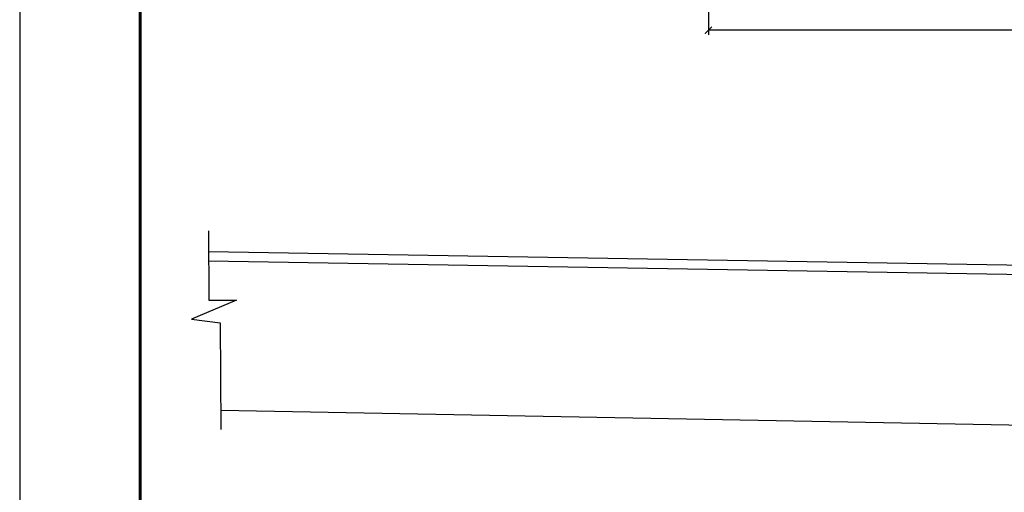
# Model space of a CAD drawing. Units: millimetres. Extents: x -23 to 699, y -147 to 291.
# Drawn here: x 9 to 30, y 90 to 100 of the extents above; entities that cross this region are included whole.
import ezdxf

# ---------------------------------------------------------------- set-up
doc = ezdxf.new("R2010")
doc.units = ezdxf.units.MM
doc.layers.get('0').update_dxf_attribs({"color": 252})
for name, color, linetype in [('_COTA', 2, 'Continuous'), ('ARQ_ALVENARIA', 252, 'Continuous'), ('FUN_CARIMBO', 1, 'Continuous')]:
    doc.layers.add(name, color=color, linetype=linetype)
doc.styles.get("Standard").update_dxf_attribs({"font": 'arial.ttf'})
doc.dimstyles.new('75 est', dxfattribs={"dimtxt": 0.2, "dimasz": 0.15, "dimexe": 0.1, "dimexo": 0.1, "dimgap": 0.05, "dimtad": 1, "dimdec": 1, "dimlfac": 75, "dimzin": 12, "dimdsep": 46, "dimtxsty": 'Standard', "dimblk": 'ARCHTICK', "dimcen": 0.5, "dimclrd": 1, "dimclre": 252, "dimclrt": 2, "dimadec": 1, "dimazin": 3, "dimtfac": 1, "dimtdec": 1, "dimtmove": 0, "dimatfit": 3, "dimldrblk": 'OPEN30', "dimfxl": 1, "dimtolj": 1, "dimarcsym": 0})

# ---------------------------------------------------------------- blocks, each defined once
blk = doc.blocks.new('_ARCHTICK')
at = {"color": 0, "linetype": 'ByBlock', "const_width": 0.15}
blk.add_lwpolyline([(-0.5, -0.5), (0.5, 0.5)], dxfattribs=at)
blk = doc.blocks.new('*D221')
at = {"layer": '_COTA', "color": 252, "lineweight": -2, "transparency": 16777216}
for p, q in [((23.789, 101.102), (23.789, 99.518)), ((44.455, 101.102), (44.455, 99.518))]:
    blk.add_line(p, q, dxfattribs=at)
at = {"layer": '_COTA', "color": 1, "lineweight": -2, "transparency": 16777216}
blk.add_line((44.455, 99.618), (23.789, 99.618), dxfattribs=at)
at = {"layer": 'DEFPOINTS', "color": 0, "transparency": 16777216}
for p in [(23.789, 101.202), (44.455, 101.202), (23.789, 99.618)]:
    blk.add_point(p, dxfattribs=at)
at = {"layer": '_COTA', "color": 1, "lineweight": -2, "transparency": 16777216, "xscale": 0.15, "yscale": 0.15, "zscale": 0.15, "rotation": 180}
blk.add_blockref('_ARCHTICK', (23.789, 99.618), dxfattribs=at)
at = {"layer": '_COTA', "color": 1, "lineweight": -2, "transparency": 16777216, "xscale": 0.15, "yscale": 0.15, "zscale": 0.15}
blk.add_blockref('_ARCHTICK', (44.455, 99.618), dxfattribs=at)
at = {"layer": '_COTA', "color": 2, "transparency": 16777216, "insert": (34.122, 99.771), "char_height": 0.2, "attachment_point": 5}
blk.add_mtext('\\A1;1549.9', dxfattribs=at)
blk = doc.blocks.new('_Open30')
at = {"color": 0, "linetype": 'ByBlock', "lineweight": -2}
for p, q in [((-1, 0.27), (0, 0)), ((0, 0), (-1, -0.27)), ((0, 0), (-1, 0))]:
    blk.add_line(p, q, dxfattribs=at)

msp = doc.modelspace()

# ---------------------------------------------------------------- linework, layer by layer
at = {"layer": 'ARQ_ALVENARIA', "linetype": 'Continuous'}
for p, q in [((13.1449, 95.3407), (13.1509, 93.8635)), ((13.1467, 94.9024), (45.451, 94.3612)), ((13.1475, 94.7023), (45.7951, 94.1555)), ((13.7438, 93.8635), (12.7803, 93.4564)), ((13.1509, 93.8635), (13.7438, 93.8635)), ((12.7803, 93.4564), (13.3918, 93.3824)), ((13.3918, 93.3824), (13.4103, 91.1064)), ((13.4069, 91.5222), (43.1799, 90.9593))]:
    msp.add_line(p, q, dxfattribs=at)
at = {"layer": 'FUN_CARIMBO'}
msp.add_line((9.1243, 143.3035), (9.1243, 59.2035), dxfattribs=at)
at = {"layer": 'FUN_CARIMBO', "color": 6, "lineweight": 60}
msp.add_lwpolyline([(126.9968, 142.276), (11.693, 142.276), (11.693, 60.231), (126.9968, 60.231), (126.9968, 142.276)], dxfattribs=at)

# ---------------------------------------------------------------- dimensions: what is measured, and where the dimension line sits
at = {"layer": '_COTA'}
dim = msp.add_linear_dim(base=(23.7895, 99.6184), p1=(44.4545, 101.2023), p2=(23.7895, 101.2023), dimstyle='75 est', dxfattribs=at)
dim.commit()
dim.dimension.update_dxf_attribs({"geometry": '*D221', "text_midpoint": (34.122, 99.7705)})

doc.saveas('drawing.dxf')
